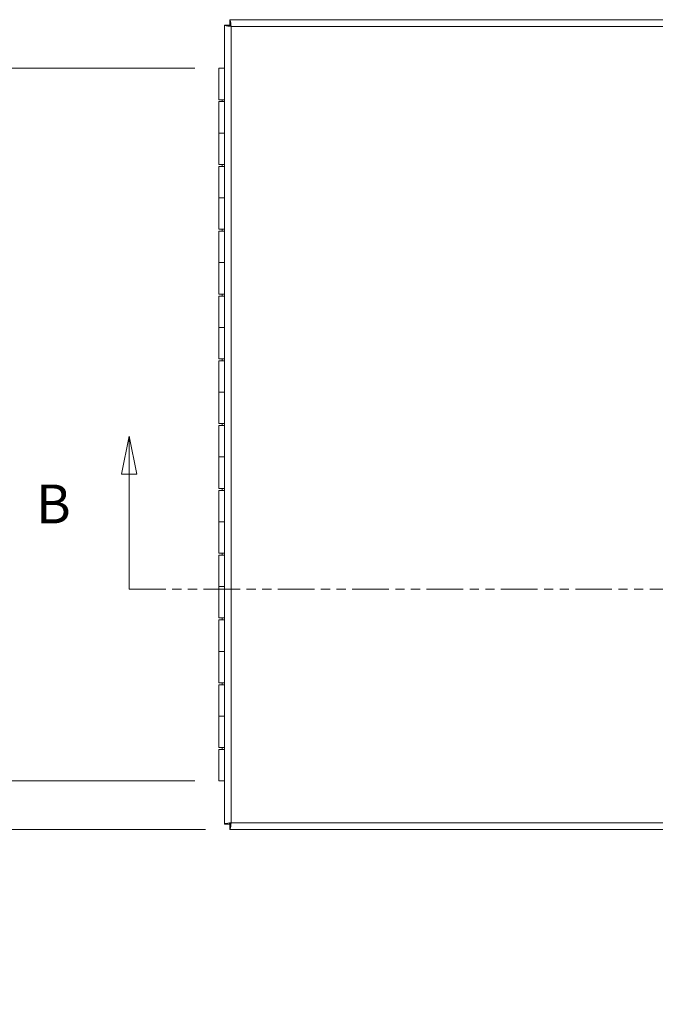
# Model space of a CAD drawing. Units: inches. Extents: x 5.1 to 99.6, y 2.7 to 59.9.
# Drawn here: x 18.8 to 28.6, y 30.8 to 46 of the extents above; entities that cross this region are included whole.
import ezdxf

# ---------------------------------------------------------------- set-up
doc = ezdxf.new("R2010")
doc.units = ezdxf.units.IN
doc.header["$LTSCALE"] = 6
doc.header["$MEASUREMENT"] = 0
doc.linetypes.add('DOUBLE_DASH_CHAIN', pattern=[1.2403, 0.6614, -0.0827, 0.1654, -0.0827, 0.1654, -0.0827])
for name, color, linetype, lineweight in [('Dimension (ANSI)', 7, 'Continuous', 5), ('Section Line (ANSI)', 7, 'DOUBLE_DASH_CHAIN', 5), ('Visible (ANSI)', 7, 'Continuous', 5), ('Visible Narrow (ANSI)', 7, 'Continuous', 5)]:
    doc.layers.add(name, color=color, linetype=linetype, lineweight=lineweight)
doc.styles.add('ROMANS', font='romans.shx')
doc.dimstyles.new('Default (ANSI)', dxfattribs={"dimscale": 6, "dimtxt": 0.1, "dimasz": 0.098425, "dimexe": 0.125, "dimexo": 0.0625, "dimgap": 0.031496, "dimtad": 0, "dimtih": 1, "dimtoh": 1, "dimrnd": 1e-08, "dimzin": 0, "dimdsep": 46, "dimtxsty": 'ROMANS', "dimcen": 0.09, "dimdle": 0.393701, "dimclrd": 256, "dimclre": 256, "dimclrt": 256, "dimadec": 0, "dimazin": 0, "dimtfac": 1, "dimtofl": 0, "dimtmove": 0, "dimatfit": 3, "dimfxl": 1, "dimtolj": 1, "dimtzin": 0, "dimlwd": -1, "dimlwe": -1, "dimarcsym": 0})

# ---------------------------------------------------------------- blocks, each defined once
blk = doc.blocks.new('*D5')
at = {"layer": 'Defpoints', "color": 0, "transparency": 16777216}
for p in [(21.895, 45.287), (16.873, 34.287), (21.895, 34.287)]:
    blk.add_point(p, dxfattribs=at)
at = {"layer": 'Dimension (ANSI)', "transparency": 16777216}
for p, q in [((21.52, 45.287), (16.123, 45.287)), ((16.873, 44.697), (16.873, 40.776)), ((16.873, 34.878), (16.873, 38.798)), ((21.52, 34.287), (16.123, 34.287))]:
    blk.add_line(p, q, dxfattribs=at)
for points in [[(16.775, 44.697), (16.972, 44.697), (16.873, 45.287)], [(16.775, 34.878), (16.972, 34.878), (16.873, 34.287)]]:
    blk.add_solid(points, dxfattribs=at)
at = {"layer": 'Dimension (ANSI)', "transparency": 16777216, "insert": (16.873, 39.787), "char_height": 0.6, "attachment_point": 5, "style": 'ROMANS'}
blk.add_mtext('\\A1;11.00{\\PHINGE}', dxfattribs=at)
blk = doc.blocks.new('*D6')
at = {"layer": 'Defpoints', "color": 0, "transparency": 16777216}
for p in [(18.567, 34.287), (21.895, 34.287), (22.064, 33.537)]:
    blk.add_point(p, dxfattribs=at)
at = {"layer": 'Dimension (ANSI)', "transparency": 16777216}
for p, q in [((18.567, 34.878), (18.567, 35.468)), ((21.52, 34.287), (17.817, 34.287)), ((21.689, 33.537), (17.817, 33.537)), ((18.567, 32.947), (18.567, 31.233)), ((18.567, 31.233), (17.976, 31.233))]:
    blk.add_line(p, q, dxfattribs=at)
for points in [[(18.469, 34.878), (18.665, 34.878), (18.567, 34.287)], [(18.469, 32.947), (18.665, 32.947), (18.567, 33.537)]]:
    blk.add_solid(points, dxfattribs=at)
at = {"layer": 'Dimension (ANSI)', "transparency": 16777216, "insert": (16.873, 31.233), "char_height": 0.6, "attachment_point": 5, "style": 'ROMANS'}
blk.add_mtext('\\A1;0.75', dxfattribs=at)
blk = doc.blocks.new('2dTransSection1')
at = {"layer": 'Section Line (ANSI)', "linetype": 'Continuous'}
for p, q in [((3.4179, 6.6017), (3.3984, 6.5037)), ((3.4179, 6.5037), (3.4179, 6.6017)), ((3.4374, 6.5037), (3.4179, 6.6017)), ((5.9385, 6.6017), (5.919, 6.5037)), ((5.9385, 6.5037), (5.9385, 6.6017)), ((5.958, 6.5037), (5.9385, 6.6017)), ((3.3984, 6.5037), (3.4374, 6.5037)), ((3.4179, 6.208), (3.4179, 6.5037)), ((5.919, 6.5037), (5.958, 6.5037)), ((5.9385, 6.208), (5.9385, 6.5037)), ((3.4179, 6.208), (3.4339, 6.208)), ((5.9226, 6.208), (5.9385, 6.208))]:
    blk.add_line(p, q, dxfattribs=at)
at = {"layer": 'Section Line (ANSI)', "linetype": 'DOUBLE_DASH_CHAIN', "ltscale": 0.023758}
blk.add_line((3.4179, 6.208), (5.9385, 6.208), dxfattribs=at)
at = {"layer": 'Section Line (ANSI)', "linetype": 'Continuous', "flags": 128}
for points in [[(3.4374, 6.5037), (3.4179, 6.6017), (3.3984, 6.5037), (3.4374, 6.5037)], [(5.958, 6.5037), (5.9385, 6.6017), (5.919, 6.5037), (5.958, 6.5037)]]:
    blk.add_lwpolyline(points, dxfattribs=at)
at = {"layer": 'Section Line (ANSI)'}
for points in [[(3.4374, 6.5037), (3.4179, 6.6017), (3.3984, 6.5037), (3.4374, 6.5037)], [(5.958, 6.5037), (5.9385, 6.6017), (5.919, 6.5037), (5.958, 6.5037)]]:
    blk.add_solid(points, dxfattribs=at)
at = {"layer": 'Section Line (ANSI)', "char_height": 0.1, "attachment_point": 7, "style": 'ROMANS'}
for insert in [(3.1781, 6.3458), (6.0954, 6.3458)]:
    blk.add_mtext('B', dxfattribs=dict(at, insert=insert))

msp = doc.modelspace()

# ---------------------------------------------------------------- linework, layer by layer
at = {"layer": 'Visible (ANSI)'}
for p, q in [((21.9787, 33.6221), (21.9787, 45.952)), ((21.9787, 45.952), (22.0527, 45.952)), ((22.0638, 46.0371), (34.3937, 46.0371)), ((22.0638, 46.0371), (22.0638, 45.9631)), ((21.8945, 45.2871), (21.9787, 45.2871)), ((21.8945, 44.8021), (21.8945, 45.2871)), ((21.9787, 44.8021), (21.8945, 44.8021)), ((21.8945, 44.7721), (21.8945, 44.2871)), ((21.8945, 44.7721), (21.9787, 44.7721)), ((21.9445, 44.8021), (21.9445, 44.7721)), ((21.9787, 44.2871), (21.8945, 44.2871)), ((21.8945, 43.8021), (21.8945, 44.2871)), ((21.8945, 44.2871), (21.9787, 44.2871)), ((21.9787, 43.8021), (21.8945, 43.8021)), ((21.8945, 43.7721), (21.9787, 43.7721)), ((21.8945, 43.7721), (21.8945, 43.2871)), ((21.9445, 43.8021), (21.9445, 43.7721)), ((21.9787, 43.2871), (21.8945, 43.2871)), ((21.8945, 43.2871), (21.9787, 43.2871)), ((21.8945, 42.8021), (21.8945, 43.2871)), ((21.9787, 42.8021), (21.8945, 42.8021)), ((21.8945, 42.7721), (21.9787, 42.7721)), ((21.8945, 42.7721), (21.8945, 42.2871)), ((21.9445, 42.8021), (21.9445, 42.7721)), ((21.9787, 42.2871), (21.8945, 42.2871)), ((21.8945, 42.2871), (21.9787, 42.2871)), ((21.8945, 41.8021), (21.8945, 42.2871)), ((21.9787, 41.8021), (21.8945, 41.8021)), ((21.9445, 41.8021), (21.9445, 41.7721)), ((21.8945, 41.7721), (21.9787, 41.7721)), ((21.8945, 41.7721), (21.8945, 41.2871)), ((21.9787, 41.2871), (21.8945, 41.2871)), ((21.8945, 41.2871), (21.9787, 41.2871)), ((21.8945, 40.8021), (21.8945, 41.2871)), ((21.9787, 40.8021), (21.8945, 40.8021)), ((21.8945, 40.7721), (21.9787, 40.7721)), ((21.8945, 40.7721), (21.8945, 40.2871)), ((21.9445, 40.8021), (21.9445, 40.7721)), ((21.9787, 40.2871), (21.8945, 40.2871)), ((21.8945, 40.2871), (21.9787, 40.2871)), ((21.8945, 39.8021), (21.8945, 40.2871)), ((21.9787, 39.8021), (21.8945, 39.8021)), ((21.8945, 39.7721), (21.9787, 39.7721)), ((21.8945, 39.7721), (21.8945, 39.2871)), ((21.9445, 39.8021), (21.9445, 39.7721)), ((21.9787, 39.2871), (21.8945, 39.2871)), ((21.8945, 39.2871), (21.9787, 39.2871)), ((21.8945, 38.8021), (21.8945, 39.2871)), ((21.9787, 38.8021), (21.8945, 38.8021)), ((21.8945, 38.7721), (21.9787, 38.7721)), ((21.8945, 38.7721), (21.8945, 38.2871)), ((21.9445, 38.8021), (21.9445, 38.7721)), ((21.9787, 38.2871), (21.8945, 38.2871)), ((21.8945, 38.2871), (21.9787, 38.2871)), ((21.8945, 37.8021), (21.8945, 38.2871)), ((21.9787, 37.8021), (21.8945, 37.8021)), ((21.8945, 37.7721), (21.9787, 37.7721)), ((21.8945, 37.7721), (21.8945, 37.2871)), ((21.9445, 37.8021), (21.9445, 37.7721)), ((21.9787, 37.2871), (21.8945, 37.2871)), ((21.8945, 37.2871), (21.9787, 37.2871)), ((21.8945, 36.8021), (21.8945, 37.2871)), ((21.9787, 36.8021), (21.8945, 36.8021)), ((21.9445, 36.8021), (21.9445, 36.7721)), ((21.8945, 36.7721), (21.9787, 36.7721)), ((21.8945, 36.7721), (21.8945, 36.2871)), ((21.9787, 36.2871), (21.8945, 36.2871)), ((21.8945, 36.2871), (21.9787, 36.2871)), ((21.8945, 35.8021), (21.8945, 36.2871)), ((21.9787, 35.8021), (21.8945, 35.8021)), ((21.8945, 35.7721), (21.9787, 35.7721)), ((21.8945, 35.7721), (21.8945, 35.2871)), ((21.9445, 35.8021), (21.9445, 35.7721)), ((21.9787, 35.2871), (21.8945, 35.2871)), ((21.8945, 35.2871), (21.9787, 35.2871)), ((21.8945, 34.8021), (21.8945, 35.2871)), ((21.9787, 34.8021), (21.8945, 34.8021)), ((21.8945, 34.7721), (21.9787, 34.7721)), ((21.8945, 34.7721), (21.8945, 34.2871)), ((21.9445, 34.8021), (21.9445, 34.7721)), ((21.9787, 34.2871), (21.8945, 34.2871)), ((21.9787, 33.6221), (22.0527, 33.6221)), ((22.0638, 33.5371), (22.0638, 33.6111)), ((34.3937, 33.5371), (22.0638, 33.5371))]:
    msp.add_line(p, q, dxfattribs=at)
for points, knots in [([(22.084, 45.9318), (22.0455, 45.9365), (22.008, 45.9412), (21.9904, 45.9459), (21.9828, 45.948), (21.9787, 45.95), (21.9787, 45.952)], [0, 0, 0, 0, 1.0950581, 1.0950581, 1.0950581, 1.5707963, 1.5707963, 1.5707963, 1.5707963]), ([(22.084, 45.9318), (22.0685, 45.9382), (22.0542, 45.9446), (22.0528, 45.9509), (22.0527, 45.9513), (22.0527, 45.9517), (22.0527, 45.952)], [0, 0, 0, 0, 1.4834748, 1.4834748, 1.4834748, 1.5707963, 1.5707963, 1.5707963, 1.5707963]), ([(22.084, 45.9318), (22.0793, 45.9703), (22.0746, 46.0078), (22.0699, 46.0254), (22.0678, 46.033), (22.0658, 46.0371), (22.0638, 46.0371)], [0, 0, 0, 0, 1.0950581, 1.0950581, 1.0950581, 1.5707963, 1.5707963, 1.5707963, 1.5707963]), ([(22.0638, 45.9631), (22.0701, 45.9631), (22.0765, 45.95), (22.0828, 45.9346), (22.0832, 45.9337), (22.0836, 45.9328), (22.084, 45.9318)], [0, 0, 0, 0, 1.4834748, 1.4834748, 1.4834748, 1.5707963, 1.5707963, 1.5707963, 1.5707963]), ([(22.084, 33.6423), (22.0455, 33.6376), (22.008, 33.633), (21.9904, 33.6283), (21.9828, 33.6262), (21.9787, 33.6242), (21.9787, 33.6221)], [0, 0, 0, 0, 1.0950581, 1.0950581, 1.0950581, 1.5707963, 1.5707963, 1.5707963, 1.5707963]), ([(22.0527, 33.6221), (22.0527, 33.6285), (22.0658, 33.6349), (22.0812, 33.6412), (22.0821, 33.6416), (22.083, 33.642), (22.084, 33.6423)], [0, 0, 0, 0, 1.4834748, 1.4834748, 1.4834748, 1.5707963, 1.5707963, 1.5707963, 1.5707963]), ([(22.084, 33.6423), (22.0776, 33.6269), (22.0712, 33.6126), (22.0649, 33.6112), (22.0645, 33.6111), (22.0641, 33.6111), (22.0638, 33.6111)], [0, 0, 0, 0, 1.4834748, 1.4834748, 1.4834748, 1.5707963, 1.5707963, 1.5707963, 1.5707963]), ([(22.084, 33.6423), (22.0793, 33.6039), (22.0746, 33.5664), (22.0699, 33.5488), (22.0678, 33.5411), (22.0658, 33.5371), (22.0638, 33.5371)], [0, 0, 0, 0, 1.0950581, 1.0950581, 1.0950581, 1.5707963, 1.5707963, 1.5707963, 1.5707963])]:
    msp.add_open_spline(points, degree=3, knots=knots, dxfattribs=at)
at = {"layer": 'Visible Narrow (ANSI)'}
for p, q in [((22.084, 45.9318), (22.084, 33.6423)), ((34.3735, 45.9318), (22.084, 45.9318)), ((22.084, 33.6423), (34.3735, 33.6423))]:
    msp.add_line(p, q, dxfattribs=at)

# ---------------------------------------------------------------- block references
at = {"layer": 'Section Line (ANSI)', "xscale": 6, "yscale": 6, "zscale": 6}
msp.add_blockref('2dTransSection1', (0, 0), dxfattribs=at)

# ---------------------------------------------------------------- dimensions: what is measured, and where the dimension line sits
at = {"layer": 'Dimension (ANSI)'}
dim = msp.add_linear_dim(base=(16.8732, 34.2871), p1=(21.8945, 45.2871), p2=(21.8945, 34.2871), angle=90, text='<>{\\PHINGE}', dimstyle='Default (ANSI)', override={"dimdec": 2, "dimtp": 0, "dimtm": 0, "dimtdec": 2, "dimatfit": 1}, dxfattribs=at)
dim.commit()
dim.dimension.update_dxf_attribs({"geometry": '*D5', "text_midpoint": (16.8732, 39.7871), "dimtype": 160})
dim = msp.add_linear_dim(base=(18.567, 34.2871), p1=(22.0638, 33.5371), p2=(21.8945, 34.2871), angle=90, dimstyle='Default (ANSI)', override={"dimdec": 2, "dimtp": 0, "dimtm": 0, "dimtdec": 2, "dimatfit": 1}, dxfattribs=at)
dim.commit()
dim.dimension.update_dxf_attribs({"geometry": '*D6', "text_midpoint": (16.8732, 31.2329), "dimtype": 160})

doc.saveas('drawing.dxf')
